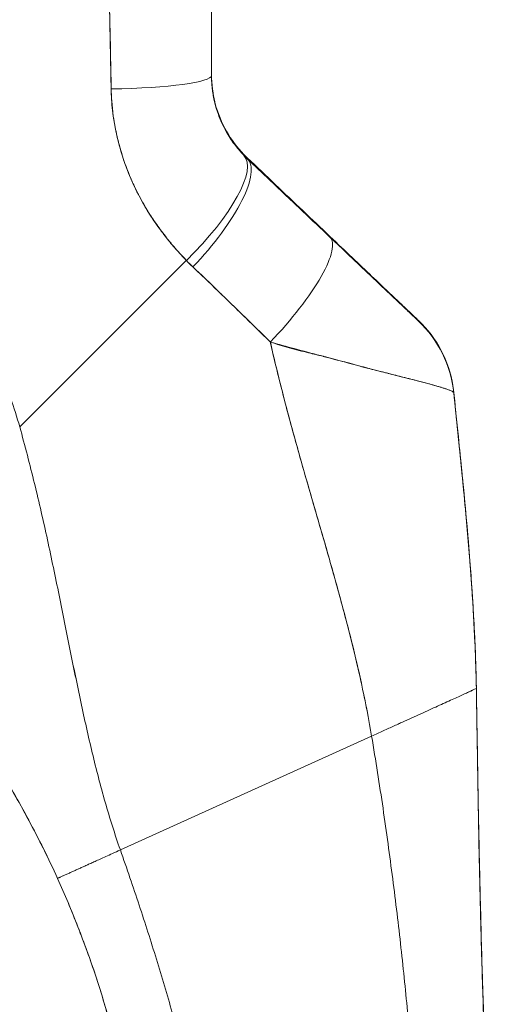
# Model space of a CAD drawing. Units: inches. Extents: x 4 to 178, y 4 to 116.
# Drawn here: x 16 to 17, y 59 to 60 of the extents above; entities that cross this region are included whole.
import ezdxf

# ---------------------------------------------------------------- set-up
doc = ezdxf.new("R2010")
doc.units = ezdxf.units.IN
doc.header["$LTSCALE"] = 10.666667
doc.header["$MEASUREMENT"] = 0
doc.layers.add('Visible (ANSI)', color=7, linetype='Continuous', lineweight=13)

msp = doc.modelspace()

# ---------------------------------------------------------------- linework, layer by layer
at = {"layer": 'Visible (ANSI)'}
for p, q in [((16.5505, 60.1319), (16.5505, 60.1332)), ((16.5505, 60.1332), (16.5505, 60.1319)), ((16.1608, 59.6724), (16.446, 59.9577)), ((16.446, 59.9577), (16.1608, 59.6724)), ((16.642, 59.616), (16.642, 59.616)), ((16.642, 59.616), (16.642, 59.616)), ((16.6421, 59.6157), (16.6421, 59.6157)), ((16.6421, 59.6157), (16.6421, 59.6157)), ((16.9426, 59.2242), (16.9426, 59.225)), ((16.9426, 59.225), (16.9426, 59.2242)), ((16.3331, 58.9476), (16.7633, 59.1427)), ((16.7633, 59.1427), (16.3331, 58.9476))]:
    msp.add_line(p, q, dxfattribs=at)
for centre, major_axis, ratio, start_param, end_param in [((16.2924, 60.2745), (0.1968, 0), 0.118118, 4.839332, 6.283183), ((16.2924, 60.2745), (0.1969, 0), 0.118118, 4.83934, 6.283186), ((16.7547, 60.315), (-0.2377, -0.1397), 0.832676, 0.198413, 0.234126), ((16.4032, 60.0008), (0.1414, 0.1369), 0.308946, 4.716515, 6.282254), ((16.4032, 60.0008), (0.1414, 0.1369), 0.308946, 4.716515, 6.282254), ((16.4149, 59.9892), (0.1355, 0.1428), 0.305827, 4.703495, 6.282217), ((16.4149, 59.9892), (0.1355, 0.1428), 0.305827, 4.703494, 6.282216), ((16.7547, 60.3138), (-0.2378, -0.1396), 0.831548, 0.199646, 0.235354), ((16.7547, 60.3136), (-0.238, -0.1393), 0.831459, 0.200719, 0.236431), ((16.5563, 59.855), (0.1355, 0.1427), 0.253962, 4.693282, 6.282231), ((16.5563, 59.855), (0.1355, 0.1427), 0.253962, 4.693282, 6.282231), ((16.7604, 60.2475), (-0.3713, -0.2143), 0.948234, 0.233141, 0.272248), ((16.7604, 60.2475), (-0.3713, -0.2142), 0.948232, 0.233203, 0.272318), ((16.7081, 59.7117), (0.093, 0.1735), 0.999994, 5.364425, 6.015461), ((16.7081, 59.711), (0.1587, 0.1164), 0.999986, 5.753946, 6.461533), ((16.7081, 59.711), (0.1588, 0.1164), 0.999986, 5.753967, 6.461554)]:
    msp.add_ellipse(centre, major_axis=major_axis, ratio=ratio, start_param=start_param, end_param=end_param, dxfattribs=at)
for points, knots in [([(16.4892, 60.6643), (16.4892, 60.619), (16.4892, 60.5743), (16.4892, 60.5304), (16.4892, 60.4864), (16.4892, 60.4431), (16.4892, 60.4005), (16.4892, 60.3578), (16.4892, 60.3158), (16.4892, 60.2745)], [0, 0, 0, 0, 0.333333, 0.333333, 0.333333, 0.666667, 0.666667, 0.666667, 1, 1, 1, 1]), ([(16.4892, 60.6643), (16.4892, 60.6171), (16.4892, 60.5699), (16.4892, 60.5229), (16.4892, 60.4774), (16.4892, 60.4319), (16.4892, 60.3866), (16.4892, 60.3492), (16.4892, 60.3118), (16.4892, 60.2745)], [0, 0, 0, 0, 0.361662, 0.361662, 0.361662, 0.711598, 0.711598, 0.711598, 1, 1, 1, 1]), ([(16.3115, 60.6523), (16.3117, 60.6261), (16.312, 60.5991), (16.3123, 60.5715), (16.3125, 60.5564), (16.3127, 60.541), (16.3129, 60.5256), (16.3129, 60.5234), (16.313, 60.5213), (16.313, 60.5192), (16.3131, 60.5114), (16.3132, 60.5035), (16.3132, 60.4956), (16.3135, 60.472), (16.3138, 60.448), (16.3141, 60.4237), (16.3143, 60.4129), (16.3144, 60.4021), (16.3146, 60.3913), (16.3147, 60.3886), (16.3147, 60.3859), (16.3148, 60.3832), (16.315, 60.3735), (16.3152, 60.3637), (16.3154, 60.354), (16.3159, 60.3314), (16.3164, 60.3087), (16.3168, 60.2857), (16.3169, 60.2785), (16.3171, 60.2712), (16.3172, 60.2639), (16.3172, 60.2598), (16.3173, 60.2556), (16.3173, 60.2515)], [0, 0, 0, 0, 0.215172, 0.215172, 0.215172, 0.333333, 0.333333, 0.333333, 0.349511, 0.349511, 0.349511, 0.409038, 0.409038, 0.409038, 0.587512, 0.587512, 0.587512, 0.666667, 0.666667, 0.666667, 0.686219, 0.686219, 0.686219, 0.756792, 0.756792, 0.756792, 0.91937, 0.91937, 0.91937, 0.970836, 0.970836, 0.970836, 1, 1, 1, 1]), ([(16.3173, 60.2515), (16.3165, 60.2894), (16.3157, 60.328), (16.315, 60.3671), (16.315, 60.3717), (16.3149, 60.3762), (16.3148, 60.3807), (16.3142, 60.4223), (16.3136, 60.4646), (16.3131, 60.5074), (16.3131, 60.5097), (16.3131, 60.512), (16.313, 60.5144), (16.3125, 60.5596), (16.312, 60.6056), (16.3115, 60.6523)], [0, 0, 0, 0, 0.298748, 0.298748, 0.298748, 0.333333, 0.333333, 0.333333, 0.649666, 0.649666, 0.649666, 0.666667, 0.666667, 0.666667, 1, 1, 1, 1]), ([(16.1608, 59.6724), (16.1562, 59.6887), (16.1511, 59.7052), (16.1454, 59.7217), (16.1396, 59.7382), (16.1333, 59.7548), (16.1263, 59.7715), (16.1194, 59.7881), (16.1118, 59.8049), (16.1035, 59.8216), (16.0953, 59.8384), (16.0864, 59.8551), (16.0769, 59.8719), (16.0673, 59.8886), (16.0571, 59.9054), (16.0462, 59.922), (16.0353, 59.9387), (16.0236, 59.9553), (16.0113, 59.9718), (15.999, 59.9883), (15.986, 60.0046), (15.9723, 60.0208), (15.9585, 60.0371), (15.9441, 60.0531), (15.9289, 60.0689), (15.9137, 60.0847), (15.8978, 60.1003), (15.8812, 60.1157), (15.8645, 60.131), (15.8471, 60.1461), (15.829, 60.1608), (15.8109, 60.1755), (15.792, 60.1899), (15.7724, 60.2039), (15.7528, 60.2178), (15.7324, 60.2314), (15.7114, 60.2445), (15.6903, 60.2577), (15.6685, 60.2703), (15.6459, 60.2825), (15.6234, 60.2946), (15.6001, 60.3062), (15.5762, 60.3172), (15.5522, 60.3282), (15.5275, 60.3386), (15.5022, 60.3483), (15.4879, 60.3538), (15.4735, 60.3591), (15.4588, 60.3641)], [0, 0, 0, 0, 0.06426, 0.06426, 0.06426, 0.128523, 0.128523, 0.128523, 0.192785, 0.192785, 0.192785, 0.257047, 0.257047, 0.257047, 0.321309, 0.321309, 0.321309, 0.385571, 0.385571, 0.385571, 0.449834, 0.449834, 0.449834, 0.514096, 0.514096, 0.514096, 0.578358, 0.578358, 0.578358, 0.64262, 0.64262, 0.64262, 0.706882, 0.706882, 0.706882, 0.771145, 0.771145, 0.771145, 0.835407, 0.835407, 0.835407, 0.899669, 0.899669, 0.899669, 0.963931, 0.963931, 0.963931, 1, 1, 1, 1]), ([(16.5446, 60.139), (16.5331, 60.1509), (16.5231, 60.1643), (16.5148, 60.1789), (16.5065, 60.1936), (16.5, 60.2095), (16.4957, 60.2259), (16.4914, 60.2423), (16.4892, 60.2591), (16.4892, 60.276)], [0, 0, 0, 0, 0.333333, 0.333333, 0.333333, 0.666667, 0.666667, 0.666667, 1, 1, 1, 1]), ([(16.4892, 60.2755), (16.4892, 60.2632), (16.4903, 60.2531), (16.4916, 60.245), (16.4928, 60.237), (16.4943, 60.2309), (16.4951, 60.2278), (16.4958, 60.2247), (16.4958, 60.2247), (16.4951, 60.2276), (16.4943, 60.2305), (16.4929, 60.2365), (16.4916, 60.2445), (16.4904, 60.2525), (16.4892, 60.2625), (16.4892, 60.275)], [0, 0, 0, 0, 0.2, 0.2, 0.2, 0.4, 0.4, 0.4, 0.6, 0.6, 0.6, 0.8, 0.8, 0.8, 1, 1, 1, 1]), ([(16.4892, 60.2745), (16.4892, 60.2712), (16.4893, 60.2678), (16.4895, 60.2645), (16.4899, 60.2562), (16.4909, 60.2479), (16.4923, 60.2398), (16.4936, 60.2326), (16.4953, 60.2255), (16.4974, 60.2185), (16.4992, 60.2124), (16.5013, 60.2064), (16.5037, 60.2005), (16.5058, 60.1954), (16.5081, 60.1903), (16.5106, 60.1854), (16.5128, 60.181), (16.5152, 60.1767), (16.5177, 60.1726), (16.52, 60.1688), (16.5224, 60.1652), (16.5248, 60.1617), (16.5271, 60.1585), (16.5294, 60.1554), (16.5318, 60.1523), (16.534, 60.1495), (16.5363, 60.1468), (16.5387, 60.1441), (16.5406, 60.1419), (16.5426, 60.1398), (16.5446, 60.1377)], [0, 0, 0, 0, 0.063513, 0.063513, 0.063513, 0.222312, 0.222312, 0.222312, 0.363, 0.363, 0.363, 0.4873, 0.4873, 0.4873, 0.597282, 0.597282, 0.597282, 0.695064, 0.695064, 0.695064, 0.782876, 0.782876, 0.782876, 0.863021, 0.863021, 0.863021, 0.937815, 0.937815, 0.937815, 1, 1, 1, 1]), ([(16.4892, 60.2745), (16.4892, 60.2577), (16.4914, 60.2409), (16.4957, 60.2245), (16.5, 60.2081), (16.5065, 60.1922), (16.5148, 60.1776), (16.5231, 60.1629), (16.5331, 60.1496), (16.5446, 60.1377)], [0, 0, 0, 0, 0.333333, 0.333333, 0.333333, 0.666667, 0.666667, 0.666667, 1, 1, 1, 1]), ([(16.446, 59.9577), (16.4412, 59.9626), (16.4365, 59.9677), (16.4319, 59.9727), (16.4263, 59.9789), (16.4209, 59.9852), (16.4158, 59.9916), (16.4102, 59.9985), (16.4048, 60.0055), (16.3997, 60.0126), (16.3966, 60.0169), (16.3935, 60.0213), (16.3906, 60.0257), (16.3882, 60.0293), (16.3858, 60.0329), (16.3835, 60.0365), (16.3778, 60.0456), (16.3724, 60.0549), (16.3674, 60.0642), (16.3616, 60.0749), (16.3564, 60.0858), (16.3516, 60.0967), (16.3514, 60.0972), (16.3512, 60.0978), (16.3509, 60.0983), (16.3458, 60.1104), (16.3412, 60.1225), (16.3372, 60.1348), (16.333, 60.1478), (16.3294, 60.161), (16.3266, 60.1743), (16.3262, 60.1759), (16.3258, 60.1776), (16.3255, 60.1793), (16.322, 60.1964), (16.3196, 60.2136), (16.3183, 60.2307), (16.3178, 60.2376), (16.3175, 60.2446), (16.3173, 60.2515)], [0, 0, 0, 0, 0.057355, 0.057355, 0.057355, 0.127207, 0.127207, 0.127207, 0.203207, 0.203207, 0.203207, 0.25, 0.25, 0.25, 0.287987, 0.287987, 0.287987, 0.384242, 0.384242, 0.384242, 0.494472, 0.494472, 0.494472, 0.5, 0.5, 0.5, 0.620982, 0.620982, 0.620982, 0.75, 0.75, 0.75, 0.766262, 0.766262, 0.766262, 0.932672, 0.932672, 0.932672, 1, 1, 1, 1]), ([(16.3173, 60.2515), (16.3174, 60.2392), (16.3183, 60.227), (16.3198, 60.2147), (16.3205, 60.2082), (16.3215, 60.2018), (16.3225, 60.1954), (16.324, 60.1864), (16.3258, 60.1774), (16.3279, 60.1684), (16.3302, 60.1586), (16.3329, 60.1487), (16.336, 60.1387), (16.3402, 60.1254), (16.3451, 60.1118), (16.3511, 60.098), (16.3536, 60.0921), (16.3563, 60.0861), (16.3592, 60.0801), (16.3653, 60.0676), (16.3722, 60.0548), (16.3801, 60.042), (16.3828, 60.0375), (16.3856, 60.0331), (16.3886, 60.0286), (16.3907, 60.0254), (16.393, 60.0221), (16.3953, 60.0189), (16.4006, 60.0113), (16.4064, 60.0037), (16.4124, 59.9961), (16.4163, 59.9912), (16.4204, 59.9863), (16.4245, 59.9815), (16.4314, 59.9734), (16.4386, 59.9655), (16.446, 59.9577)], [0, 0, 0, 0, 0.13127, 0.13127, 0.13127, 0.2, 0.2, 0.2, 0.295706, 0.295706, 0.295706, 0.4, 0.4, 0.4, 0.539952, 0.539952, 0.539952, 0.6, 0.6, 0.6, 0.725303, 0.725303, 0.725303, 0.768562, 0.768562, 0.768562, 0.8, 0.8, 0.8, 0.873831, 0.873831, 0.873831, 0.921366, 0.921366, 0.921366, 1, 1, 1, 1]), ([(16.6918, 59.9988), (16.6765, 60.0134), (16.6611, 60.0281), (16.6455, 60.0429), (16.6299, 60.0577), (16.6142, 60.0726), (16.5984, 60.0877), (16.5825, 60.1027), (16.5666, 60.1179), (16.5505, 60.1332)], [0, 0, 0, 0, 0.333333, 0.333333, 0.333333, 0.666667, 0.666667, 0.666667, 1, 1, 1, 1]), ([(16.5505, 60.1319), (16.5634, 60.1196), (16.5763, 60.1074), (16.5891, 60.0952), (16.5922, 60.0923), (16.5953, 60.0894), (16.5983, 60.0865), (16.6121, 60.0734), (16.6258, 60.0604), (16.6394, 60.0475), (16.6415, 60.0455), (16.6435, 60.0436), (16.6455, 60.0417), (16.661, 60.0269), (16.6765, 60.0122), (16.6918, 59.9977)], [0, 0, 0, 0, 0.268639, 0.268639, 0.268639, 0.333333, 0.333333, 0.333333, 0.623788, 0.623788, 0.623788, 0.666667, 0.666667, 0.666667, 1, 1, 1, 1]), ([(16.5505, 60.1319), (16.5666, 60.1166), (16.5825, 60.1015), (16.5984, 60.0864), (16.6142, 60.0714), (16.6299, 60.0565), (16.6455, 60.0417), (16.6611, 60.0269), (16.6765, 60.0123), (16.6918, 59.9977)], [0, 0, 0, 0, 0.333333, 0.333333, 0.333333, 0.666667, 0.666667, 0.666667, 1, 1, 1, 1]), ([(16.8436, 59.8544), (16.8438, 59.8543), (16.8428, 59.8553), (16.8406, 59.8573), (16.8385, 59.8593), (16.8353, 59.8624), (16.8309, 59.8666), (16.8265, 59.8708), (16.8209, 59.8761), (16.8143, 59.8824), (16.8077, 59.8886), (16.8001, 59.8959), (16.7915, 59.904), (16.783, 59.9121), (16.7736, 59.9211), (16.7633, 59.9308), (16.7531, 59.9406), (16.7421, 59.9511), (16.7301, 59.9624), (16.7182, 59.9737), (16.7055, 59.9859), (16.6918, 59.9988)], [0, 0, 0, 0, 0.142857, 0.142857, 0.142857, 0.285714, 0.285714, 0.285714, 0.428571, 0.428571, 0.428571, 0.571429, 0.571429, 0.571429, 0.714286, 0.714286, 0.714286, 0.857143, 0.857143, 0.857143, 1, 1, 1, 1]), ([(16.6918, 59.9977), (16.6984, 59.9915), (16.705, 59.9852), (16.7116, 59.9789), (16.7191, 59.9718), (16.7265, 59.9647), (16.7339, 59.9578), (16.7412, 59.9509), (16.7483, 59.9441), (16.7553, 59.9375), (16.7616, 59.9315), (16.7677, 59.9256), (16.7737, 59.92), (16.779, 59.915), (16.7841, 59.9101), (16.7891, 59.9054), (16.791, 59.9036), (16.7928, 59.9019), (16.7946, 59.9002), (16.7971, 59.8978), (16.7996, 59.8954), (16.8019, 59.8932), (16.8057, 59.8896), (16.8093, 59.8862), (16.8127, 59.883), (16.8158, 59.88), (16.8187, 59.8773), (16.8215, 59.8747), (16.824, 59.8723), (16.8263, 59.8701), (16.8285, 59.868), (16.829, 59.8675), (16.8295, 59.867), (16.83, 59.8666), (16.8314, 59.8653), (16.8327, 59.8641), (16.8338, 59.8629), (16.8353, 59.8615), (16.8367, 59.8603), (16.8378, 59.8592), (16.8389, 59.8581), (16.8399, 59.8573), (16.8406, 59.8565), (16.8414, 59.8558), (16.842, 59.8553), (16.8424, 59.8548), (16.8429, 59.8544), (16.8432, 59.8541), (16.8434, 59.8539), (16.8436, 59.8538), (16.8437, 59.8537), (16.8436, 59.8537)], [0, 0, 0, 0, 0.090139, 0.090139, 0.090139, 0.192543, 0.192543, 0.192543, 0.294178, 0.294178, 0.294178, 0.386219, 0.386219, 0.386219, 0.468683, 0.468683, 0.468683, 0.5, 0.5, 0.5, 0.543483, 0.543483, 0.543483, 0.612641, 0.612641, 0.612641, 0.676614, 0.676614, 0.676614, 0.73542, 0.73542, 0.73542, 0.75, 0.75, 0.75, 0.789344, 0.789344, 0.789344, 0.838902, 0.838902, 0.838902, 0.884415, 0.884415, 0.884415, 0.926226, 0.926226, 0.926226, 0.964707, 0.964707, 0.964707, 1, 1, 1, 1]), ([(16.6918, 59.9977), (16.7055, 59.9848), (16.7182, 59.9726), (16.7301, 59.9613), (16.7421, 59.95), (16.7531, 59.9395), (16.7633, 59.9298), (16.7736, 59.9201), (16.783, 59.9111), (16.7915, 59.9031), (16.8001, 59.895), (16.8077, 59.8877), (16.8143, 59.8814), (16.8209, 59.8752), (16.8265, 59.8699), (16.8309, 59.8657), (16.8353, 59.8616), (16.8385, 59.8585), (16.8406, 59.8565), (16.8428, 59.8545), (16.8438, 59.8536), (16.8436, 59.8537)], [0, 0, 0, 0, 0.142857, 0.142857, 0.142857, 0.285714, 0.285714, 0.285714, 0.428571, 0.428571, 0.428571, 0.571429, 0.571429, 0.571429, 0.714286, 0.714286, 0.714286, 0.857143, 0.857143, 0.857143, 1, 1, 1, 1]), ([(16.4574, 59.9465), (16.4712, 59.9332), (16.4854, 59.9197), (16.4998, 59.9057), (16.5053, 59.9004), (16.5109, 59.895), (16.5165, 59.8895), (16.5168, 59.8892), (16.5172, 59.8889), (16.5175, 59.8886), (16.5262, 59.8801), (16.535, 59.8715), (16.5439, 59.8628), (16.559, 59.8482), (16.5744, 59.8333), (16.5899, 59.8178)], [0, 0, 0, 0, 0.333333, 0.333333, 0.333333, 0.461137, 0.461137, 0.461137, 0.468697, 0.468697, 0.468697, 0.666667, 0.666667, 0.666667, 1, 1, 1, 1]), ([(16.5899, 59.8178), (16.5736, 59.8338), (16.5574, 59.8497), (16.5412, 59.8655), (16.5255, 59.8808), (16.5098, 59.8961), (16.4941, 59.9113), (16.4819, 59.923), (16.4697, 59.9347), (16.4574, 59.9465)], [0, 0, 0, 0, 0.368344, 0.368344, 0.368344, 0.724557, 0.724557, 0.724557, 1, 1, 1, 1]), ([(16.8436, 59.8537), (16.8436, 59.8538), (16.8436, 59.8539), (16.8436, 59.8539), (16.8436, 59.854), (16.8436, 59.8541), (16.8436, 59.8542), (16.8436, 59.8542), (16.8436, 59.8543), (16.8436, 59.8544)], [0, 0, 0, 0, 0.333333, 0.333333, 0.333333, 0.666667, 0.666667, 0.666667, 1, 1, 1, 1]), ([(16.5899, 59.8178), (16.5901, 59.8171), (16.5902, 59.8165), (16.5904, 59.8158), (16.5993, 59.7761), (16.6091, 59.737), (16.6193, 59.6984), (16.6296, 59.6598), (16.6404, 59.6215), (16.6512, 59.5836), (16.6621, 59.5457), (16.6731, 59.5081), (16.6838, 59.4708), (16.6945, 59.4335), (16.7049, 59.3964), (16.7148, 59.3596), (16.7246, 59.3228), (16.7338, 59.2863), (16.742, 59.2501), (16.7502, 59.2139), (16.7574, 59.1781), (16.7633, 59.1427)], [0, 0, 0, 0, 0.002892, 0.002892, 0.002892, 0.169077, 0.169077, 0.169077, 0.335261, 0.335261, 0.335261, 0.501446, 0.501446, 0.501446, 0.667631, 0.667631, 0.667631, 0.833815, 0.833815, 0.833815, 1, 1, 1, 1]), ([(16.9039, 59.7313), (16.9039, 59.7315), (16.9036, 59.7318), (16.9032, 59.7321), (16.9027, 59.7325), (16.902, 59.7329), (16.901, 59.7334), (16.9, 59.7339), (16.8987, 59.7345), (16.8971, 59.7352), (16.8964, 59.7355), (16.8957, 59.7357), (16.8949, 59.736), (16.8937, 59.7365), (16.8924, 59.7369), (16.891, 59.7374), (16.8885, 59.7383), (16.8856, 59.7392), (16.8824, 59.7402), (16.8789, 59.7412), (16.875, 59.7423), (16.8707, 59.7436), (16.8699, 59.7438), (16.869, 59.744), (16.8681, 59.7443), (16.8643, 59.7453), (16.8601, 59.7465), (16.8557, 59.7477), (16.8499, 59.7492), (16.8437, 59.7508), (16.8369, 59.7526), (16.8326, 59.7537), (16.8282, 59.7548), (16.8235, 59.756), (16.8205, 59.7568), (16.8174, 59.7575), (16.8142, 59.7583), (16.8058, 59.7604), (16.7969, 59.7627), (16.7873, 59.7651), (16.779, 59.7672), (16.7701, 59.7695), (16.7608, 59.7719), (16.7591, 59.7723), (16.7574, 59.7728), (16.7557, 59.7732), (16.744, 59.7763), (16.7316, 59.7796), (16.7186, 59.7831), (16.7062, 59.7864), (16.6933, 59.7898), (16.6802, 59.7933), (16.6787, 59.7937), (16.6773, 59.7941), (16.6758, 59.7945), (16.6611, 59.7984), (16.6461, 59.8023), (16.6308, 59.8065), (16.6174, 59.8101), (16.6038, 59.8138), (16.5899, 59.8178)], [0, 0, 0, 0, 0.045131, 0.045131, 0.045131, 0.093426, 0.093426, 0.093426, 0.144884, 0.144884, 0.144884, 0.166667, 0.166667, 0.166667, 0.199814, 0.199814, 0.199814, 0.258524, 0.258524, 0.258524, 0.321011, 0.321011, 0.321011, 0.333333, 0.333333, 0.333333, 0.387116, 0.387116, 0.387116, 0.456419, 0.456419, 0.456419, 0.5, 0.5, 0.5, 0.528256, 0.528256, 0.528256, 0.602165, 0.602165, 0.602165, 0.666667, 0.666667, 0.666667, 0.678273, 0.678273, 0.678273, 0.757412, 0.757412, 0.757412, 0.833333, 0.833333, 0.833333, 0.841729, 0.841729, 0.841729, 0.926303, 0.926303, 0.926303, 1, 1, 1, 1]), ([(16.5899, 59.8178), (16.6006, 59.8141), (16.6114, 59.8108), (16.6222, 59.8078), (16.6333, 59.8048), (16.6445, 59.802), (16.6554, 59.7993), (16.6639, 59.7973), (16.6723, 59.7953), (16.6805, 59.7933), (16.6806, 59.7932), (16.6807, 59.7932), (16.6809, 59.7932), (16.6836, 59.7925), (16.6862, 59.7918), (16.6889, 59.7911), (16.7002, 59.7883), (16.7111, 59.7854), (16.7217, 59.7826), (16.7325, 59.7796), (16.743, 59.7767), (16.7529, 59.774), (16.7557, 59.7733), (16.7584, 59.7725), (16.7611, 59.7718), (16.767, 59.7702), (16.7728, 59.7688), (16.7783, 59.7673), (16.7794, 59.767), (16.7806, 59.7667), (16.7817, 59.7665), (16.7909, 59.7641), (16.7996, 59.7619), (16.8077, 59.7599), (16.8133, 59.7585), (16.8187, 59.7572), (16.8238, 59.7559), (16.8262, 59.7553), (16.8285, 59.7547), (16.8307, 59.7542), (16.8379, 59.7524), (16.8445, 59.7507), (16.8505, 59.749), (16.8566, 59.7474), (16.8621, 59.7459), (16.8672, 59.7445), (16.8675, 59.7444), (16.8679, 59.7443), (16.8683, 59.7442), (16.8728, 59.743), (16.8769, 59.7418), (16.8806, 59.7407), (16.8825, 59.7401), (16.8843, 59.7396), (16.886, 59.739), (16.8878, 59.7385), (16.8894, 59.738), (16.8909, 59.7375), (16.8924, 59.737), (16.8937, 59.7365), (16.895, 59.736), (16.8961, 59.7356), (16.8972, 59.7352), (16.8981, 59.7348), (16.9, 59.7339), (16.9015, 59.7332), (16.9024, 59.7326), (16.9034, 59.732), (16.9039, 59.7316), (16.9039, 59.7313)], [0, 0, 0, 0, 0.059089, 0.059089, 0.059089, 0.119883, 0.119883, 0.119883, 0.166667, 0.166667, 0.166667, 0.167443, 0.167443, 0.167443, 0.182749, 0.182749, 0.182749, 0.247761, 0.247761, 0.247761, 0.314587, 0.314587, 0.314587, 0.333333, 0.333333, 0.333333, 0.374243, 0.374243, 0.374243, 0.382853, 0.382853, 0.382853, 0.452216, 0.452216, 0.452216, 0.5, 0.5, 0.5, 0.522064, 0.522064, 0.522064, 0.591884, 0.591884, 0.591884, 0.661356, 0.661356, 0.661356, 0.666667, 0.666667, 0.666667, 0.730236, 0.730236, 0.730236, 0.764063, 0.764063, 0.764063, 0.798519, 0.798519, 0.798519, 0.833333, 0.833333, 0.833333, 0.866245, 0.866245, 0.866245, 0.933397, 0.933397, 0.933397, 1, 1, 1, 1]), ([(16.7633, 59.1427), (16.7589, 59.1693), (16.7537, 59.1962), (16.7479, 59.2233), (16.7421, 59.2504), (16.7357, 59.2776), (16.7289, 59.3051), (16.722, 59.3326), (16.7147, 59.3602), (16.7071, 59.388), (16.6995, 59.4158), (16.6916, 59.4437), (16.6835, 59.4718), (16.6754, 59.4999), (16.6672, 59.5281), (16.659, 59.5565), (16.6508, 59.5849), (16.6427, 59.6135), (16.6346, 59.6422), (16.6266, 59.671), (16.6188, 59.7), (16.6113, 59.7292), (16.6038, 59.7585), (16.5966, 59.788), (16.5899, 59.8178)], [0, 0, 0, 0, 0.125, 0.125, 0.125, 0.25, 0.25, 0.25, 0.375, 0.375, 0.375, 0.5, 0.5, 0.5, 0.625, 0.625, 0.625, 0.75, 0.75, 0.75, 0.875, 0.875, 0.875, 1, 1, 1, 1]), ([(16.8847, 59.7983), (16.8847, 59.7983), (16.8847, 59.7983), (16.8852, 59.7972), (16.8868, 59.7941), (16.8906, 59.7852), (16.8918, 59.7821), (16.8952, 59.7729), (16.8974, 59.766), (16.9013, 59.7503), (16.9029, 59.7412), (16.9039, 59.7318)], [0.3053012, 0.3053012, 0.3053012, 0.3053012, 0.3282081, 0.3282081, 0.4477594, 0.4477594, 0.495353, 0.495353, 0.5678014, 0.5678014, 0.6452297, 0.6452297, 0.6452297, 0.6452297]), ([(16.9039, 59.7318), (16.9039, 59.7318), (16.9039, 59.7318), (16.9039, 59.7318), (16.9039, 59.7318), (16.9039, 59.7318), (16.9038, 59.7318)], [0.4867701, 0.4867701, 0.4867701, 0.4867701, 0.5003034, 0.5003034, 0.5003034, 0.7070296, 0.7070296, 0.7070296, 0.7070296]), ([(16.9038, 59.7315), (16.9039, 59.7315), (16.9039, 59.7315), (16.9039, 59.7315), (16.9039, 59.7315), (16.9039, 59.7315), (16.9039, 59.7315), (16.9039, 59.7315), (16.9039, 59.7315), (16.9039, 59.7316)], [0.2969377, 0.2969377, 0.2969377, 0.2969377, 0.3333333, 0.3333333, 0.3333333, 0.431915, 0.431915, 0.431915, 0.5145442, 0.5145442, 0.5145442, 0.5145442]), ([(16.9039, 59.7316), (16.9124, 59.65), (16.921, 59.5684), (16.9332, 59.4254), (16.9376, 59.3639), (16.9407, 59.291), (16.9412, 59.2794), (16.9417, 59.264), (16.9418, 59.26), (16.942, 59.2522), (16.9421, 59.2483), (16.9422, 59.2435), (16.9423, 59.2421), (16.9423, 59.2383), (16.9424, 59.2365), (16.9425, 59.2301), (16.9425, 59.2301), (16.9425, 59.229), (16.9425, 59.2289), (16.9425, 59.2289)], [0, 0, 0, 0, 0.62501, 0.62501, 1.093866, 1.093866, 1.181845, 1.181845, 1.213164, 1.213164, 1.2448, 1.2448, 1.260533, 1.260533, 1.292348, 1.292348, 1.419905, 1.419905, 1.535008, 1.535008, 1.535008, 1.535008]), ([(16.9426, 59.2242), (16.942, 59.2621), (16.9405, 59.3015), (16.9383, 59.342), (16.936, 59.3825), (16.9331, 59.4242), (16.9296, 59.4669), (16.9261, 59.5095), (16.922, 59.553), (16.9176, 59.5972), (16.9132, 59.6413), (16.9086, 59.6861), (16.9039, 59.7313)], [0, 0, 0, 0, 0.250198, 0.250198, 0.250198, 0.500396, 0.500396, 0.500396, 0.750593, 0.750593, 0.750593, 1, 1, 1, 1]), ([(16.9039, 59.7313), (16.9071, 59.7004), (16.9103, 59.6698), (16.9134, 59.6394), (16.9171, 59.6024), (16.9208, 59.5658), (16.9241, 59.5298), (16.9274, 59.4938), (16.9304, 59.4583), (16.933, 59.4235), (16.9356, 59.3887), (16.9377, 59.3546), (16.9393, 59.3213), (16.941, 59.2881), (16.9421, 59.2556), (16.9426, 59.2242)], [0, 0, 0, 0, 0.170255, 0.170255, 0.170255, 0.377691, 0.377691, 0.377691, 0.585128, 0.585128, 0.585128, 0.792564, 0.792564, 0.792564, 1, 1, 1, 1]), ([(16.3331, 58.9476), (16.3236, 58.9745), (16.3151, 59.0018), (16.3071, 59.0295), (16.2992, 59.0573), (16.2919, 59.0854), (16.285, 59.1141), (16.2781, 59.1427), (16.2717, 59.1718), (16.2654, 59.2014), (16.2591, 59.231), (16.253, 59.261), (16.2468, 59.2915), (16.2407, 59.322), (16.2345, 59.3529), (16.2282, 59.3841), (16.2218, 59.4154), (16.2152, 59.4471), (16.2083, 59.479), (16.2013, 59.5109), (16.194, 59.543), (16.1861, 59.5753), (16.1782, 59.6076), (16.1698, 59.64), (16.1608, 59.6724)], [0, 0, 0, 0, 0.125, 0.125, 0.125, 0.25, 0.25, 0.25, 0.375, 0.375, 0.375, 0.5, 0.5, 0.5, 0.625, 0.625, 0.625, 0.75, 0.75, 0.75, 0.875001, 0.875001, 0.875001, 1, 1, 1, 1]), ([(16.1608, 59.6724), (16.1698, 59.64), (16.1782, 59.6076), (16.1861, 59.5753), (16.194, 59.543), (16.2013, 59.5109), (16.2083, 59.479), (16.2152, 59.4471), (16.2218, 59.4154), (16.2282, 59.3842), (16.2345, 59.3529), (16.2407, 59.322), (16.2468, 59.2915), (16.2529, 59.261), (16.2591, 59.231), (16.2654, 59.2014), (16.2717, 59.1718), (16.2781, 59.1427), (16.285, 59.1141), (16.2919, 59.0854), (16.2992, 59.0573), (16.3071, 59.0295), (16.3151, 59.0018), (16.3236, 58.9745), (16.3331, 58.9476)], [0, 0, 0, 0, 0.124961, 0.124961, 0.124961, 0.249967, 0.249967, 0.249967, 0.374972, 0.374972, 0.374972, 0.499978, 0.499978, 0.499978, 0.624983, 0.624983, 0.624983, 0.749989, 0.749989, 0.749989, 0.874994, 0.874994, 0.874994, 1, 1, 1, 1]), ([(15.9927, 59.2729), (16.0162, 59.2443), (16.0386, 59.2151), (16.06, 59.1853), (16.0814, 59.1555), (16.1017, 59.1251), (16.1211, 59.0939), (16.1405, 59.0628), (16.1589, 59.031), (16.1763, 58.9985), (16.1937, 58.9661), (16.2101, 58.9329), (16.2255, 58.8989)], [0, 0, 0, 0, 0.25, 0.25, 0.25, 0.5, 0.5, 0.5, 0.75, 0.75, 0.75, 1, 1, 1, 1]), ([(16.2255, 58.8989), (16.215, 58.9221), (16.204, 58.945), (16.1925, 58.9675), (16.1811, 58.99), (16.1691, 59.0122), (16.1567, 59.034), (16.1443, 59.0559), (16.1315, 59.0774), (16.1182, 59.0986), (16.1049, 59.1199), (16.0911, 59.1408), (16.0768, 59.1614), (16.0626, 59.182), (16.0479, 59.2023), (16.0326, 59.2223), (16.0197, 59.2394), (16.0064, 59.2562), (15.9927, 59.2729)], [0, 0, 0, 0, 0.17088, 0.17088, 0.17088, 0.34176, 0.34176, 0.34176, 0.51264, 0.51264, 0.51264, 0.68352, 0.68352, 0.68352, 0.8544, 0.8544, 0.8544, 1, 1, 1, 1]), ([(16.9426, 59.2242), (16.9426, 59.2242), (16.9421, 59.224), (16.9412, 59.2236), (16.9403, 59.2231), (16.9389, 59.2225), (16.9372, 59.2218), (16.9356, 59.221), (16.9336, 59.2201), (16.9313, 59.219), (16.929, 59.218), (16.9264, 59.2168), (16.9235, 59.2155), (16.9207, 59.2142), (16.9176, 59.2128), (16.9144, 59.2113), (16.9111, 59.2098), (16.9076, 59.2082), (16.9039, 59.2065), (16.9002, 59.2049), (16.8963, 59.2031), (16.8923, 59.2013), (16.8882, 59.1994), (16.884, 59.1975), (16.8796, 59.1955), (16.8753, 59.1935), (16.8707, 59.1915), (16.866, 59.1893), (16.8613, 59.1872), (16.8565, 59.185), (16.8515, 59.1827), (16.8464, 59.1804), (16.8413, 59.1781), (16.8359, 59.1756), (16.8306, 59.1732), (16.8251, 59.1707), (16.8194, 59.1681), (16.8137, 59.1656), (16.8079, 59.1629), (16.8018, 59.1602), (16.7958, 59.1574), (16.7896, 59.1546), (16.7832, 59.1517), (16.7768, 59.1488), (16.7702, 59.1458), (16.7633, 59.1427)], [0, 0, 0, 0, 0.066667, 0.066667, 0.066667, 0.133333, 0.133333, 0.133333, 0.2, 0.2, 0.2, 0.266667, 0.266667, 0.266667, 0.333333, 0.333333, 0.333333, 0.4, 0.4, 0.4, 0.466667, 0.466667, 0.466667, 0.533333, 0.533333, 0.533333, 0.6, 0.6, 0.6, 0.666667, 0.666667, 0.666667, 0.733333, 0.733333, 0.733333, 0.8, 0.8, 0.8, 0.866667, 0.866667, 0.866667, 0.933333, 0.933333, 0.933333, 1, 1, 1, 1]), ([(16.9665, 58.2031), (16.9665, 58.2442), (16.966, 58.285), (16.9652, 58.3255), (16.9644, 58.3661), (16.9633, 58.4064), (16.9621, 58.4467), (16.9608, 58.4871), (16.9595, 58.5274), (16.9581, 58.5679), (16.9567, 58.6084), (16.9553, 58.6491), (16.954, 58.6903), (16.9527, 58.7315), (16.9515, 58.7731), (16.9504, 58.8155), (16.9492, 58.8578), (16.9482, 58.9009), (16.9473, 58.945), (16.9464, 58.9891), (16.9456, 59.0342), (16.9449, 59.0806), (16.9441, 59.127), (16.9434, 59.1748), (16.9426, 59.2242)], [0, 0, 0, 0, 0.125, 0.125, 0.125, 0.25, 0.25, 0.25, 0.375, 0.375, 0.375, 0.5, 0.5, 0.5, 0.625, 0.625, 0.625, 0.75, 0.75, 0.75, 0.875, 0.875, 0.875, 1, 1, 1, 1]), ([(16.9426, 59.2242), (16.9434, 59.1748), (16.9441, 59.127), (16.9449, 59.0806), (16.9456, 59.0342), (16.9464, 58.9891), (16.9473, 58.945), (16.9482, 58.9009), (16.9492, 58.8578), (16.9504, 58.8155), (16.9515, 58.7731), (16.9527, 58.7315), (16.954, 58.6903), (16.9553, 58.6491), (16.9567, 58.6084), (16.9581, 58.5679), (16.9595, 58.5274), (16.9608, 58.4871), (16.9621, 58.4467), (16.9633, 58.4064), (16.9644, 58.3661), (16.9652, 58.3255), (16.966, 58.285), (16.9665, 58.2442), (16.9665, 58.2031)], [0, 0, 0, 0, 0.125, 0.125, 0.125, 0.25, 0.25, 0.25, 0.375, 0.375, 0.375, 0.5, 0.5, 0.5, 0.625, 0.625, 0.625, 0.75, 0.75, 0.75, 0.875, 0.875, 0.875, 1, 1, 1, 1]), ([(16.9426, 59.224), (16.9426, 59.2236), (16.9426, 59.224), (16.9427, 59.2194), (16.9427, 59.2188), (16.9427, 59.2175), (16.9427, 59.2167), (16.9428, 59.2149), (16.9428, 59.2137), (16.9428, 59.21), (16.9429, 59.207), (16.943, 59.1982), (16.9431, 59.192), (16.9434, 59.1756), (16.9436, 59.1652), (16.9443, 59.1237), (16.9448, 59.0925), (16.9469, 58.9679), (16.9488, 58.8745), (16.9553, 58.6413), (16.9612, 58.5015), (16.9648, 58.3454), (16.9652, 58.3293), (16.9657, 58.2985), (16.9659, 58.2835), (16.9662, 58.2563), (16.9663, 58.2439), (16.9664, 58.2301), (16.9664, 58.2266), (16.9665, 58.2207), (16.9665, 58.2183), (16.9665, 58.216), (16.9665, 58.2157), (16.9665, 58.2153), (16.9665, 58.2152), (16.9665, 58.215), (16.9665, 58.2149), (16.9665, 58.2148), (16.9665, 58.2148), (16.9665, 58.2148), (16.9665, 58.2147), (16.9665, 58.2147), (16.9665, 58.2147), (16.9665, 58.2147)], [0, 0, 0, 0, 0.11596, 0.11596, 0.128622, 0.128622, 0.140261, 0.140261, 0.151942, 0.151942, 0.175588, 0.175588, 0.222215, 0.222215, 0.30144, 0.30144, 0.538979, 0.538979, 1.251693, 1.251693, 2.320592, 2.320592, 2.443127, 2.443127, 2.561446, 2.561446, 2.68411, 2.68411, 2.734276, 2.734276, 2.78075, 2.78075, 2.78752, 2.78752, 2.790413, 2.790413, 2.79186, 2.79186, 2.792583, 2.792583, 2.792945, 2.792945, 2.792972, 2.792972, 2.792972, 2.792972]), ([(16.9427, 59.2208), (16.9427, 59.2208), (16.9427, 59.2207), (16.9427, 59.2206), (16.9427, 59.2204), (16.9427, 59.2186), (16.9427, 59.2179), (16.9427, 59.2158), (16.9428, 59.2149), (16.9428, 59.2131), (16.9428, 59.2122), (16.9428, 59.2098), (16.9429, 59.2082), (16.9429, 59.2048), (16.943, 59.203), (16.943, 59.1981), (16.9431, 59.195), (16.9432, 59.1852), (16.9434, 59.1785), (16.9438, 59.1514), (16.9441, 59.1311), (16.9454, 59.05), (16.9465, 58.9892), (16.9497, 58.8374), (16.9523, 58.7463), (16.9575, 58.5879), (16.96, 58.5173), (16.9622, 58.4451), (16.9625, 58.4351), (16.9629, 58.4212), (16.963, 58.4163), (16.9632, 58.411), (16.9632, 58.4095), (16.9632, 58.408), (16.9633, 58.4077), (16.9633, 58.4075), (16.9633, 58.4074), (16.9633, 58.4074), (16.9632, 58.4078), (16.9632, 58.4086)], [2.385573, 2.385573, 2.385573, 2.385573, 2.413422, 2.413422, 2.521095, 2.521095, 2.561563, 2.561563, 2.578262, 2.578262, 2.58963, 2.58963, 2.604275, 2.604275, 2.618931, 2.618931, 2.642678, 2.642678, 2.694264, 2.694264, 2.848836, 2.848836, 3.312395, 3.312395, 4.007987, 4.007987, 4.531683, 4.531683, 4.619555, 4.619555, 4.67259, 4.67259, 4.699088, 4.699088, 4.715138, 4.715138, 4.720726, 4.720726, 4.741492, 4.741492, 4.741492, 4.741492]), ([(16.8484, 58.2029), (16.8484, 58.2416), (16.8478, 58.2802), (16.8468, 58.3186), (16.8457, 58.357), (16.8442, 58.3953), (16.8422, 58.4335), (16.8402, 58.4718), (16.8378, 58.51), (16.835, 58.5484), (16.8322, 58.5867), (16.829, 58.6251), (16.8254, 58.6637), (16.8219, 58.7023), (16.8179, 58.741), (16.8136, 58.7801), (16.8092, 58.8191), (16.8045, 58.8585), (16.7994, 58.8982), (16.7943, 58.938), (16.7887, 58.9782), (16.7828, 59.0189), (16.7768, 59.0596), (16.7703, 59.1008), (16.7633, 59.1427)], [0, 0, 0, 0, 0.125, 0.125, 0.125, 0.25, 0.25, 0.25, 0.375, 0.375, 0.375, 0.5, 0.5, 0.5, 0.625, 0.625, 0.625, 0.75, 0.75, 0.75, 0.875, 0.875, 0.875, 1, 1, 1, 1]), ([(16.7633, 59.1427), (16.7703, 59.1008), (16.7768, 59.0596), (16.7828, 59.0189), (16.7887, 58.9782), (16.7943, 58.938), (16.7994, 58.8982), (16.8045, 58.8585), (16.8092, 58.8191), (16.8136, 58.7801), (16.8179, 58.741), (16.8219, 58.7023), (16.8254, 58.6637), (16.829, 58.6251), (16.8322, 58.5867), (16.835, 58.5484), (16.8378, 58.51), (16.8402, 58.4718), (16.8422, 58.4335), (16.8442, 58.3953), (16.8457, 58.357), (16.8468, 58.3186), (16.8478, 58.2802), (16.8484, 58.2416), (16.8484, 58.2029)], [0, 0, 0, 0, 0.125, 0.125, 0.125, 0.25, 0.25, 0.25, 0.375, 0.375, 0.375, 0.5, 0.5, 0.5, 0.625, 0.625, 0.625, 0.75, 0.75, 0.75, 0.875, 0.875, 0.875, 1, 1, 1, 1]), ([(16.2255, 58.8989), (16.2255, 58.8989), (16.2262, 58.8992), (16.2283, 58.9002), (16.2302, 58.901), (16.2325, 58.902), (16.2349, 58.9031), (16.2375, 58.9043), (16.2403, 58.9055), (16.2431, 58.9068), (16.2459, 58.9081), (16.2487, 58.9094), (16.2526, 58.9111), (16.2574, 58.9133), (16.2632, 58.9159), (16.2691, 58.9186), (16.2754, 58.9214), (16.2822, 58.9245), (16.2897, 58.9279), (16.2983, 58.9318), (16.3082, 58.9363), (16.3196, 58.9415), (16.3284, 58.9454), (16.3331, 58.9476)], [0, 0, 0, 0, 0.0625, 0.09375, 0.125, 0.15625, 0.1875, 0.21875, 0.25, 0.28125, 0.3125, 0.34375, 0.375, 0.4375, 0.5, 0.5625, 0.625, 0.6875, 0.75, 0.8125, 0.875, 0.9375, 1, 1, 1, 1]), ([(16.3331, 58.9476), (16.3284, 58.9454), (16.324, 58.9434), (16.3199, 58.9416), (16.3158, 58.9397), (16.312, 58.938), (16.3084, 58.9364), (16.3049, 58.9348), (16.3016, 58.9333), (16.2985, 58.9319), (16.2955, 58.9305), (16.2926, 58.9292), (16.2899, 58.928), (16.2872, 58.9268), (16.2847, 58.9256), (16.2823, 58.9246), (16.2799, 58.9235), (16.2777, 58.9225), (16.2755, 58.9215), (16.2733, 58.9205), (16.2712, 58.9195), (16.2692, 58.9186), (16.2671, 58.9177), (16.2651, 58.9168), (16.2632, 58.9159), (16.2612, 58.915), (16.2593, 58.9141), (16.2574, 58.9133), (16.2554, 58.9124), (16.2535, 58.9115), (16.2516, 58.9107), (16.2507, 58.9102), (16.2497, 58.9098), (16.2487, 58.9094), (16.2478, 58.9089), (16.2468, 58.9085), (16.2459, 58.9081), (16.2449, 58.9077), (16.244, 58.9072), (16.2431, 58.9068), (16.2421, 58.9064), (16.2412, 58.906), (16.2403, 58.9056), (16.2394, 58.9051), (16.2384, 58.9047), (16.2375, 58.9043), (16.2367, 58.9039), (16.2358, 58.9035), (16.2349, 58.9031), (16.2341, 58.9028), (16.2333, 58.9024), (16.2325, 58.902), (16.2317, 58.9017), (16.231, 58.9014), (16.2303, 58.9011), (16.2296, 58.9007), (16.2289, 58.9005), (16.2284, 58.9002), (16.2278, 58.8999), (16.2273, 58.8997), (16.2268, 58.8995), (16.226, 58.8991), (16.2255, 58.8989), (16.2255, 58.8989)], [0, 0, 0, 0, 0.0625, 0.0625, 0.0625, 0.125, 0.125, 0.125, 0.1875, 0.1875, 0.1875, 0.25, 0.25, 0.25, 0.3125, 0.3125, 0.3125, 0.375, 0.375, 0.375, 0.4375, 0.4375, 0.4375, 0.5, 0.5, 0.5, 0.5625, 0.5625, 0.5625, 0.625, 0.625, 0.625, 0.65625, 0.65625, 0.65625, 0.6875, 0.6875, 0.6875, 0.71875, 0.71875, 0.71875, 0.75, 0.75, 0.75, 0.78125, 0.78125, 0.78125, 0.8125, 0.8125, 0.8125, 0.84375, 0.84375, 0.84375, 0.875, 0.875, 0.875, 0.90625, 0.90625, 0.90625, 0.9375, 0.9375, 0.9375, 1, 1, 1, 1]), ([(16.3331, 58.9476), (16.3442, 58.9157), (16.355, 58.8842), (16.3653, 58.8531), (16.3756, 58.822), (16.3855, 58.7912), (16.3949, 58.7605), (16.4044, 58.7299), (16.4133, 58.6994), (16.4218, 58.6689), (16.4302, 58.6385), (16.4382, 58.608), (16.4454, 58.5775), (16.4527, 58.547), (16.4594, 58.5164), (16.4653, 58.4856), (16.4712, 58.4548), (16.4764, 58.4239), (16.4806, 58.3928), (16.4849, 58.3616), (16.4882, 58.3302), (16.4905, 58.2986), (16.4928, 58.267), (16.494, 58.2351), (16.494, 58.2029)], [0, 0, 0, 0, 0.125, 0.125, 0.125, 0.25, 0.25, 0.25, 0.375, 0.375, 0.375, 0.5, 0.5, 0.5, 0.625, 0.625, 0.625, 0.75, 0.75, 0.75, 0.875, 0.875, 0.875, 1, 1, 1, 1]), ([(16.494, 58.2029), (16.494, 58.2351), (16.4928, 58.267), (16.4905, 58.2986), (16.4882, 58.3302), (16.4849, 58.3616), (16.4806, 58.3928), (16.4764, 58.4239), (16.4712, 58.4548), (16.4653, 58.4856), (16.4594, 58.5164), (16.4527, 58.547), (16.4454, 58.5775), (16.4382, 58.608), (16.4302, 58.6385), (16.4218, 58.6689), (16.4133, 58.6994), (16.4044, 58.7299), (16.3949, 58.7605), (16.3855, 58.7912), (16.3756, 58.822), (16.3653, 58.8531), (16.355, 58.8842), (16.3442, 58.9157), (16.3331, 58.9476)], [0, 0, 0, 0, 0.125, 0.125, 0.125, 0.25, 0.25, 0.25, 0.375, 0.375, 0.375, 0.5, 0.5, 0.5, 0.625, 0.625, 0.625, 0.75, 0.75, 0.75, 0.875, 0.875, 0.875, 1, 1, 1, 1]), ([(16.3759, 58.2031), (16.3759, 58.2331), (16.3751, 58.2631), (16.3735, 58.2929), (16.3719, 58.3228), (16.3696, 58.3526), (16.3664, 58.3823), (16.3632, 58.4119), (16.3593, 58.4415), (16.3545, 58.4709), (16.3498, 58.5003), (16.3443, 58.5296), (16.338, 58.5587), (16.3317, 58.5878), (16.3246, 58.6167), (16.3168, 58.6455), (16.309, 58.6743), (16.3004, 58.7029), (16.291, 58.7313), (16.2816, 58.7596), (16.2715, 58.7878), (16.2605, 58.8158), (16.2496, 58.8437), (16.2379, 58.8715), (16.2255, 58.8989)], [0, 0, 0, 0, 0.125, 0.125, 0.125, 0.25, 0.25, 0.25, 0.375, 0.375, 0.375, 0.5, 0.5, 0.5, 0.625, 0.625, 0.625, 0.75, 0.75, 0.75, 0.875, 0.875, 0.875, 1, 1, 1, 1]), ([(16.2255, 58.8989), (16.2504, 58.844), (16.2722, 58.788), (16.291, 58.7313), (16.3097, 58.6745), (16.3254, 58.6169), (16.338, 58.5587), (16.3506, 58.5004), (16.36, 58.4416), (16.3664, 58.3823), (16.3727, 58.3229), (16.3759, 58.2631), (16.3759, 58.2031)], [0, 0, 0, 0, 0.25, 0.25, 0.25, 0.5, 0.5, 0.5, 0.75, 0.75, 0.75, 1, 1, 1, 1])]:
    msp.add_open_spline(points, degree=3, knots=knots, dxfattribs=at)
for points in [[(16.9038, 59.732), (16.9038, 59.732), (16.9038, 59.732), (16.9039, 59.7319)], [(16.9039, 59.7319), (16.9038, 59.732), (16.9038, 59.732), (16.9038, 59.732)], [(16.9038, 59.7315), (16.9038, 59.7315), (16.9038, 59.7315), (16.9038, 59.7316)], [(16.9039, 59.7318), (16.9039, 59.7318), (16.9039, 59.7317), (16.9039, 59.7317)], [(16.9414, 59.2735), (16.9419, 59.2571), (16.9423, 59.2409), (16.9426, 59.225)], [(16.7633, 59.1427), (16.7702, 59.1458), (16.7834, 59.1518), (16.802, 59.1602), (16.8196, 59.1682), (16.8361, 59.1757), (16.8516, 59.1828), (16.8662, 59.1894), (16.8798, 59.1956), (16.8925, 59.2013), (16.9041, 59.2066), (16.9146, 59.2114), (16.9238, 59.2156), (16.9315, 59.2191), (16.9376, 59.2219), (16.9416, 59.2238), (16.9426, 59.2242), (16.9426, 59.2242)], [(16.9426, 59.225), (16.9426, 59.2247), (16.9426, 59.2243), (16.9426, 59.224)]]:
    msp.add_open_spline(points, degree=3, dxfattribs=at)

doc.saveas('drawing.dxf')
